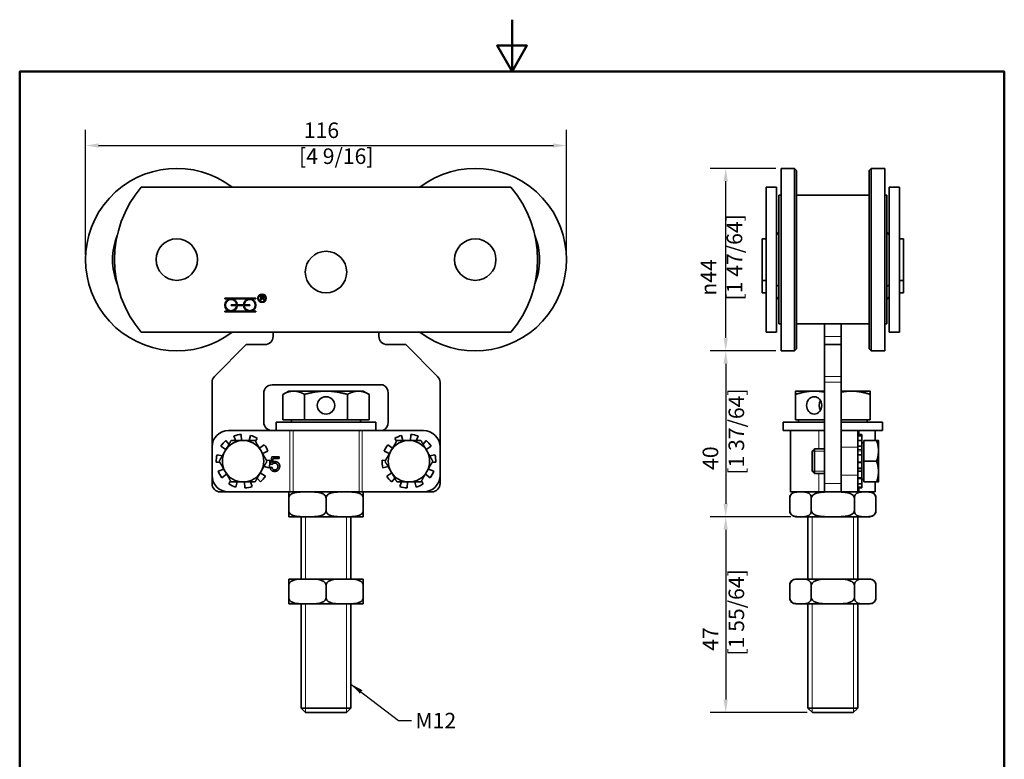
# Model space of a CAD drawing. Units: millimetres. Extents: x 0 to 262, y 0 to 371.
# Drawn here: x 12 to 250, y 193 to 371 of the extents above; entities that cross this region are included whole.
import ezdxf

# ---------------------------------------------------------------- set-up
doc = ezdxf.new("R2010")
doc.units = ezdxf.units.MM
doc.header["$LTSCALE"] = 1.25
for name, color, linetype, lineweight in [('Arêtes tangentes visibles(ISO)', 7, 'Continuous', 18), ('Arêtes visibles(ISO)', 7, 'Continuous', 35), ('Cadre_0', 7, 'Continuous', 50), ('Cotes(ISO)', 7, 'Continuous', 18), ('Filetages(ISO)', 7, 'Continuous', 18), ('Symboles(ISO)', 7, 'Continuous', 18)]:
    doc.layers.add(name, color=color, linetype=linetype, lineweight=lineweight)
doc.styles.add('MANTION', font='arial.ttf')
doc.dimstyles.new('Plan commercial', dxfattribs={"dimscale": 1.25, "dimtxt": 3, "dimasz": 2.5, "dimexe": 3, "dimexo": 1, "dimgap": 0.762, "dimtad": 1, "dimrnd": 1e-08, "dimtxsty": 'MANTION', "dimcen": 0.09, "dimdle": 10, "dimclrd": 7, "dimclre": 7, "dimclrt": 256, "dimazin": 2, "dimtfac": 0.5, "dimtmove": 0, "dimatfit": 3, "dimfxl": 1, "dimtolj": 1, "dimlwd": 25, "dimlwe": 25, "dimarcsym": 0})
doc.dimstyles.new('Plan commercial$7', dxfattribs={"dimscale": 1.25, "dimtxt": 3, "dimasz": 2.5, "dimexe": 3, "dimexo": 1, "dimgap": 0.762, "dimtad": 1, "dimrnd": 1e-08, "dimtxsty": 'MANTION', "dimcen": 0.09, "dimdle": 10, "dimclrd": 7, "dimclre": 7, "dimclrt": 256, "dimazin": 2, "dimtfac": 0.5, "dimtmove": 0, "dimatfit": 3, "dimfxl": 1, "dimtolj": 1, "dimlwd": 25, "dimlwe": 25, "dimarcsym": 0})

# ---------------------------------------------------------------- blocks, each defined once
blk = doc.blocks.new('Cadres Cadre par défaut')
at = {"layer": 'Cadre_0', "flags": 128}
for points in [[(105, 297), (105, 287), (102.11, 292), (107.89, 292), (105, 287)], [(10, 10), (10, 287), (200, 287), (200, 10), (10, 10)]]:
    blk.add_lwpolyline(points, dxfattribs=at)
blk = doc.blocks.new('*D4')
at = {"layer": 'Cotes(ISO)', "color": 7, "linetype": 'Continuous', "lineweight": 25, "transparency": 16777216}
for p, q in [((28.39, 314.66), (28.39, 344.66)), ((144.39, 314.66), (144.39, 344.66)), ((31.51, 340.91), (141.26, 340.91))]:
    blk.add_line(p, q, dxfattribs=at)
at = {"layer": 'Cotes(ISO)', "color": 7, "linetype": 'Continuous', "transparency": 16777216}
for points in [[(31.51, 341.43), (31.51, 340.39), (28.39, 340.91)], [(141.26, 341.43), (141.26, 340.39), (144.39, 340.91)]]:
    blk.add_solid(points, dxfattribs=at)
at = {"layer": 'Defpoints', "color": 0, "linetype": 'Continuous', "transparency": 16777216}
for p in [(144.39, 340.91), (28.39, 313.41), (144.39, 313.41)]:
    blk.add_point(p, dxfattribs=at)
at = {"layer": 'Cotes(ISO)', "color": 154, "linetype": 'Continuous', "lineweight": 25, "true_color": 0x004691, "transparency": 16777216, "insert": (79.88, 346.47), "char_height": 3.75, "attachment_point": 1, "style": 'MANTION'}
blk.add_mtext('\\A1; 116\\P[4 9/16]', dxfattribs=at)
blk = doc.blocks.new('*D5')
at = {"layer": 'Cotes(ISO)', "color": 7, "linetype": 'Continuous', "lineweight": 25, "transparency": 16777216}
for p, q in [((198.5, 251.41), (179.05, 251.41)), ((182.8, 248.29), (182.8, 207.34)), ((202.47, 204.21), (179.05, 204.21))]:
    blk.add_line(p, q, dxfattribs=at)
at = {"layer": 'Cotes(ISO)', "color": 7, "linetype": 'Continuous', "transparency": 16777216}
for points in [[(182.27, 248.29), (183.32, 248.29), (182.8, 251.41)], [(182.27, 207.34), (183.32, 207.34), (182.8, 204.21)]]:
    blk.add_solid(points, dxfattribs=at)
at = {"layer": 'Defpoints', "color": 0, "linetype": 'Continuous', "transparency": 16777216}
for p in [(199.75, 251.41), (182.8, 204.21), (203.72, 204.21)]:
    blk.add_point(p, dxfattribs=at)
at = {"layer": 'Cotes(ISO)', "color": 154, "linetype": 'Continuous', "lineweight": 25, "true_color": 0x004691, "transparency": 16777216, "insert": (177.24, 217.96), "char_height": 3.75, "attachment_point": 1, "rotation": 90, "style": 'MANTION'}
blk.add_mtext('\\A1; 47\\P[1 55/64]', dxfattribs=at)
blk = doc.blocks.new('*D6')
at = {"layer": 'Cotes(ISO)', "color": 7, "linetype": 'Continuous', "lineweight": 25, "transparency": 16777216}
for p, q in [((194.89, 335.41), (179.05, 335.41)), ((182.8, 294.54), (182.8, 332.29)), ((194.89, 291.41), (179.05, 291.41))]:
    blk.add_line(p, q, dxfattribs=at)
at = {"layer": 'Cotes(ISO)', "color": 7, "linetype": 'Continuous', "transparency": 16777216}
for points in [[(182.27, 332.29), (183.32, 332.29), (182.8, 335.41)], [(182.27, 294.54), (183.32, 294.54), (182.8, 291.41)]]:
    blk.add_solid(points, dxfattribs=at)
at = {"layer": 'Defpoints', "color": 0, "linetype": 'Continuous', "transparency": 16777216}
for p in [(182.8, 335.41), (196.14, 335.41), (196.14, 291.41)]:
    blk.add_point(p, dxfattribs=at)
at = {"layer": 'Cotes(ISO)', "color": 154, "linetype": 'Continuous', "lineweight": 25, "true_color": 0x004691, "transparency": 16777216, "insert": (176.78, 303.56), "char_height": 3.75, "attachment_point": 1, "rotation": 90, "style": 'MANTION'}
blk.add_mtext('\\A1; \\fAIGDT|b0|i0;\\H3.7500;\\ln\\fArial|b0|i0;\\H3.7500;44\\P[1 47/64]', dxfattribs=at)
blk = doc.blocks.new('*D7')
at = {"layer": 'Cotes(ISO)', "color": 7, "linetype": 'Continuous', "lineweight": 25, "transparency": 16777216}
for p, q in [((194.89, 291.41), (179.05, 291.41)), ((182.8, 288.29), (182.8, 254.54)), ((198.5, 251.41), (179.05, 251.41))]:
    blk.add_line(p, q, dxfattribs=at)
at = {"layer": 'Cotes(ISO)', "color": 7, "linetype": 'Continuous', "transparency": 16777216}
for points in [[(182.27, 288.29), (183.32, 288.29), (182.8, 291.41)], [(182.27, 254.54), (183.32, 254.54), (182.8, 251.41)]]:
    blk.add_solid(points, dxfattribs=at)
at = {"layer": 'Defpoints', "color": 0, "linetype": 'Continuous', "transparency": 16777216}
for p in [(196.14, 291.41), (182.8, 251.41), (199.75, 251.41)]:
    blk.add_point(p, dxfattribs=at)
at = {"layer": 'Cotes(ISO)', "color": 154, "linetype": 'Continuous', "lineweight": 25, "true_color": 0x004691, "transparency": 16777216, "insert": (177.24, 261.56), "char_height": 3.75, "attachment_point": 1, "rotation": 90, "style": 'MANTION'}
blk.add_mtext('\\A1; 40\\P[1 37/64]', dxfattribs=at)

msp = doc.modelspace()

# ---------------------------------------------------------------- linework, layer by layer
at = {"layer": 'Arêtes tangentes visibles(ISO)'}
for p, q in [((210.643, 294.911), (206.643, 294.911)), ((210.643, 285.247), (206.643, 285.247)), ((206.643, 283.833), (210.643, 283.833)), ((77.645, 257.411), (77.645, 272.211)), ((78.425, 257.411), (78.425, 272.211)), ((94.35, 257.411), (94.35, 272.211)), ((95.131, 257.411), (95.131, 272.211)), ((205.299, 272.211), (205.299, 267.811)), ((215.018, 271.271), (215.018, 272.211)), ((210.643, 268.211), (214.643, 268.211)), ((215.643, 267.595), (214.643, 267.595)), ((214.643, 267.332), (215.643, 267.332)), ((214.643, 264.458), (215.643, 264.458)), ((205.299, 261.811), (205.299, 257.411)), ((214.643, 261.411), (210.643, 261.411)), ((215.643, 263.192), (214.643, 263.192)), ((214.643, 262.947), (215.643, 262.947)), ((206.643, 259.411), (210.643, 259.411)), ((214.643, 260.59), (215.643, 260.59)), ((215.018, 257.411), (215.018, 258.352))]:
    msp.add_line(p, q, dxfattribs=at)
at = {"layer": 'Arêtes visibles(ISO)'}
for p, q in [((196.143, 335.411), (196.143, 291.411)), ((199.393, 335.411), (196.143, 335.411)), ((199.393, 335.411), (199.393, 291.411)), ((199.893, 334.911), (199.393, 335.411)), ((199.893, 334.911), (199.893, 291.911)), ((217.393, 334.911), (217.893, 335.411)), ((217.393, 334.911), (217.393, 291.911)), ((217.893, 335.411), (217.893, 291.411)), ((221.143, 335.411), (217.893, 335.411)), ((221.143, 335.411), (221.143, 291.411)), ((41.827, 330.911), (130.949, 330.911)), ((192.543, 295.911), (192.543, 330.911)), ((192.543, 330.911), (195.043, 330.911)), ((195.043, 330.911), (195.043, 295.911)), ((222.243, 295.911), (222.243, 330.911)), ((224.743, 330.911), (222.243, 330.911)), ((224.743, 330.911), (224.743, 295.911)), ((195.643, 328.911), (195.643, 297.911)), ((196.143, 328.911), (195.643, 328.911)), ((217.393, 328.911), (199.893, 328.911)), ((221.643, 328.911), (221.143, 328.911)), ((221.643, 328.911), (221.643, 297.911)), ((191.593, 318.411), (191.593, 308.411)), ((192.543, 318.411), (191.593, 318.411)), ((195.043, 319.411), (195.643, 320.011)), ((222.243, 319.411), (221.643, 320.011)), ((225.693, 318.411), (224.743, 318.411)), ((225.693, 318.411), (225.693, 308.411)), ((191.593, 308.411), (191.593, 305.411)), ((192.543, 308.411), (191.593, 308.411)), ((195.043, 307.411), (195.643, 306.811)), ((222.243, 307.411), (221.643, 306.811)), ((225.693, 308.411), (224.743, 308.411)), ((225.693, 308.411), (225.693, 305.411)), ((61.981, 304.098), (69.481, 304.098)), ((61.981, 303.948), (61.981, 304.098)), ((69.481, 304.098), (69.481, 303.948)), ((70.647, 304.604), (71.09, 304.604)), ((70.647, 303.604), (70.647, 304.604)), ((71.095, 304.494), (70.779, 304.494)), ((70.779, 304.494), (70.779, 304.163)), ((70.779, 304.163), (71.063, 304.163)), ((70.779, 304.049), (70.779, 303.604)), ((70.932, 304.049), (70.779, 304.049)), ((192.543, 305.411), (191.593, 305.411)), ((195.043, 304.411), (195.643, 303.811)), ((222.243, 304.411), (221.643, 303.811)), ((225.693, 305.411), (224.743, 305.411)), ((63.481, 303.948), (61.981, 303.948)), ((67.981, 303.948), (63.481, 303.948)), ((63.481, 302.53), (64.829, 302.53)), ((63.481, 302.38), (63.481, 302.53)), ((64.829, 302.38), (63.481, 302.38)), ((64.979, 302.53), (66.483, 302.53)), ((66.483, 302.38), (64.98, 302.38)), ((67.981, 302.38), (66.633, 302.38)), ((66.634, 302.53), (67.981, 302.53)), ((69.481, 303.948), (67.981, 303.948)), ((67.981, 302.53), (67.981, 302.38)), ((70.779, 303.604), (70.647, 303.604)), ((71.361, 303.604), (71.229, 303.813)), ((71.354, 303.877), (71.527, 303.604)), ((71.527, 303.604), (71.361, 303.604)), ((61.981, 300.798), (61.981, 300.948)), ((61.981, 300.948), (63.481, 300.948)), ((69.481, 300.798), (61.981, 300.798)), ((63.481, 300.948), (67.981, 300.948)), ((67.981, 300.948), (69.481, 300.948)), ((69.481, 300.948), (69.481, 300.798)), ((196.143, 297.911), (195.643, 297.911)), ((217.393, 297.911), (199.893, 297.911)), ((206.643, 297.911), (206.643, 294.911)), ((210.643, 294.911), (210.643, 297.911)), ((221.643, 297.911), (221.143, 297.911)), ((130.949, 295.911), (41.827, 295.911)), ((73.638, 294.911), (73.638, 295.911)), ((99.138, 295.911), (99.138, 294.911)), ((192.543, 295.911), (195.043, 295.911)), ((206.643, 294.911), (206.643, 292.911)), ((210.643, 292.911), (210.643, 294.911)), ((224.743, 295.911), (222.243, 295.911)), ((59.474, 285.247), (67.138, 292.911)), ((67.138, 292.911), (71.638, 292.911)), ((101.138, 292.911), (105.638, 292.911)), ((105.638, 292.911), (113.302, 285.247)), ((206.643, 292.911), (206.643, 285.247)), ((206.643, 292.911), (210.643, 292.911)), ((210.643, 285.247), (210.643, 292.911)), ((199.393, 291.411), (196.143, 291.411)), ((199.893, 291.911), (199.393, 291.411)), ((217.393, 291.911), (217.893, 291.411)), ((221.143, 291.411), (217.893, 291.411)), ((206.643, 283.833), (206.643, 285.247)), ((210.643, 285.247), (210.643, 283.833)), ((58.888, 268.211), (58.888, 283.833)), ((73.388, 283.211), (100.129, 283.211)), ((113.888, 283.833), (113.888, 268.211)), ((206.643, 283.833), (206.643, 259.411)), ((210.643, 259.411), (210.643, 283.833)), ((71.388, 274.211), (71.388, 281.211)), ((77.388, 281.712), (75.996, 280.908)), ((75.996, 274.812), (75.996, 280.908)), ((78.594, 281.712), (77.388, 281.712)), ((86.388, 281.712), (78.594, 281.712)), ((81.192, 274.812), (81.192, 280.908)), ((94.182, 281.712), (86.388, 281.712)), ((91.584, 274.812), (91.584, 280.908)), ((95.388, 281.712), (94.182, 281.712)), ((95.388, 281.712), (96.78, 280.908)), ((96.78, 274.812), (96.78, 280.908)), ((101.388, 281.211), (101.388, 274.211)), ((204.143, 281.712), (199.643, 281.712)), ((199.643, 274.812), (199.643, 280.908)), ((206.643, 281.712), (204.143, 281.712)), ((213.143, 281.712), (210.643, 281.712)), ((217.643, 281.712), (213.143, 281.712)), ((217.643, 274.812), (217.643, 280.908)), ((74.388, 274.211), (98.388, 274.211)), ((74.388, 274.211), (74.388, 272.211)), ((81.192, 274.812), (75.996, 274.812)), ((78.073, 274.812), (78.073, 274.211)), ((91.584, 274.812), (81.192, 274.812)), ((96.78, 274.812), (91.584, 274.812)), ((94.703, 274.812), (94.703, 274.211)), ((98.388, 274.211), (98.388, 272.211)), ((196.643, 274.211), (206.643, 274.211)), ((196.643, 274.211), (196.643, 272.211)), ((206.643, 274.812), (199.643, 274.812)), ((200.328, 274.812), (200.328, 274.211)), ((217.643, 274.812), (210.643, 274.812)), ((210.643, 274.211), (220.643, 274.211)), ((216.958, 274.812), (216.958, 274.211)), ((220.643, 274.211), (220.643, 272.211)), ((75.996, 272.211), (62.888, 272.211)), ((64.173, 270.896), (64.568, 269.811)), ((66.038, 269.811), (65.936, 271.271)), ((68.173, 271.036), (67.822, 269.811)), ((75.996, 272.211), (96.78, 272.211)), ((109.888, 272.211), (96.78, 272.211)), ((104.954, 269.811), (104.603, 271.036)), ((106.84, 271.271), (106.737, 269.811)), ((108.208, 269.811), (108.602, 270.896)), ((196.643, 272.211), (206.643, 272.211)), ((198.443, 257.411), (198.443, 272.211)), ((214.643, 272.211), (210.643, 272.211)), ((214.643, 272.211), (214.643, 268.211)), ((214.643, 272.211), (220.643, 272.211)), ((215.643, 271.271), (214.643, 271.271)), ((214.643, 270.896), (215.643, 270.896)), ((215.643, 271.271), (215.643, 270.896)), ((215.643, 270.896), (215.643, 269.772)), ((218.843, 269.811), (218.843, 272.211)), ((61.02, 268.432), (62.233, 267.614)), ((62.968, 268.887), (62.226, 269.772)), ((69.389, 269.614), (69.819, 270.303)), ((71.49, 268.798), (70.367, 267.92)), ((102.409, 267.92), (101.285, 268.798)), ((102.957, 270.303), (103.387, 269.614)), ((110.55, 269.772), (109.808, 268.887)), ((110.543, 267.614), (111.756, 268.432)), ((215.643, 269.772), (214.643, 269.772)), ((214.643, 268.432), (215.643, 268.432)), ((215.643, 269.772), (215.643, 268.432)), ((216.143, 269.251), (215.643, 269.251)), ((215.643, 268.432), (215.643, 267.595)), ((216.143, 269.811), (219.196, 269.811)), ((216.143, 264.811), (216.143, 269.811)), ((219.643, 267.311), (219.643, 269.811)), ((58.888, 261.411), (58.888, 268.211)), ((61.341, 266.07), (60.105, 266.378)), ((71.069, 266.703), (72.391, 267.237)), ((100.384, 267.237), (101.706, 266.703)), ((112.671, 266.378), (111.435, 266.07)), ((113.888, 261.411), (113.888, 268.211)), ((203.643, 267.198), (204.256, 267.811)), ((203.643, 262.425), (203.643, 267.198)), ((204.256, 267.811), (204.256, 261.811)), ((206.643, 267.811), (204.256, 267.811)), ((210.643, 261.411), (210.643, 268.211)), ((214.643, 261.411), (214.643, 268.211)), ((215.643, 266.378), (214.643, 266.378)), ((215.643, 267.332), (215.643, 267.595)), ((215.643, 266.378), (215.643, 267.332)), ((215.643, 266.378), (215.643, 264.585)), ((219.643, 262.311), (219.643, 267.311)), ((59.917, 264.585), (60.728, 264.614)), ((72.859, 265.037), (72.047, 265.009)), ((72.976, 264.064), (73.315, 265.862)), ((73.379, 264.011), (72.976, 264.064)), ((73.315, 265.862), (75.054, 265.862)), ((73.659, 265.452), (73.47, 264.513)), ((75.054, 265.452), (73.659, 265.452)), ((75.054, 265.862), (75.054, 265.452)), ((100.728, 265.009), (99.917, 265.037)), ((112.047, 264.614), (112.859, 264.585)), ((214.643, 264.585), (215.643, 264.585)), ((215.643, 264.458), (215.643, 264.585)), ((215.643, 263.192), (215.643, 264.458)), ((216.143, 264.811), (219.196, 264.811)), ((216.143, 259.811), (216.143, 264.811)), ((58.888, 259.411), (58.888, 261.411)), ((61.706, 262.92), (60.384, 262.386)), ((61.285, 260.825), (62.409, 261.703)), ((71.756, 261.191), (70.543, 262.009)), ((71.435, 263.553), (72.671, 263.245)), ((72.899, 263.325), (73.35, 263.363)), ((100.105, 263.245), (101.341, 263.553)), ((102.233, 262.009), (101.02, 261.191)), ((110.367, 261.703), (111.49, 260.825)), ((112.391, 262.386), (111.069, 262.92)), ((113.888, 261.411), (113.888, 259.411)), ((203.643, 262.425), (204.256, 261.811)), ((206.643, 261.811), (204.256, 261.811)), ((215.643, 262.386), (214.643, 262.386)), ((214.643, 261.411), (214.643, 257.411)), ((215.643, 262.947), (215.643, 263.192)), ((215.643, 262.947), (215.643, 262.386)), ((215.643, 262.386), (215.643, 260.825)), ((219.643, 259.811), (219.643, 262.311)), ((63.387, 260.009), (62.957, 259.32)), ((64.603, 258.587), (64.954, 259.811)), ((66.737, 259.811), (66.84, 258.352)), ((68.602, 258.727), (68.208, 259.811)), ((69.808, 260.735), (70.55, 259.851)), ((102.226, 259.851), (102.968, 260.735)), ((104.568, 259.811), (104.173, 258.727)), ((105.936, 258.352), (106.038, 259.811)), ((107.822, 259.811), (108.173, 258.587)), ((109.819, 259.32), (109.389, 260.009)), ((206.643, 257.411), (206.643, 259.411)), ((210.643, 259.411), (210.643, 257.411)), ((214.643, 260.825), (215.643, 260.825)), ((215.643, 259.32), (214.643, 259.32)), ((215.643, 260.59), (215.643, 260.825)), ((215.643, 260.59), (215.643, 259.32)), ((216.143, 260.371), (215.643, 260.371)), ((215.643, 259.32), (215.643, 258.587)), ((216.143, 259.811), (219.196, 259.811)), ((218.843, 257.411), (218.843, 259.811)), ((62.888, 257.411), (60.888, 257.411)), ((77.645, 257.411), (62.888, 257.411)), ((77.388, 255.911), (77.388, 257.408)), ((78.425, 257.411), (77.645, 257.411)), ((78.425, 257.411), (94.35, 257.411)), ((95.131, 257.411), (94.35, 257.411)), ((109.888, 257.411), (95.131, 257.411)), ((95.388, 257.408), (95.388, 255.911)), ((111.888, 257.411), (109.888, 257.411)), ((198.443, 257.411), (205.299, 257.411)), ((205.299, 257.411), (206.643, 257.411)), ((206.643, 257.411), (210.643, 257.411)), ((210.643, 257.411), (214.643, 257.411)), ((214.643, 258.587), (215.643, 258.587)), ((215.643, 258.352), (214.643, 258.352)), ((215.018, 257.411), (214.643, 257.411)), ((215.018, 257.411), (218.843, 257.411)), ((215.643, 258.587), (215.643, 258.352)), ((77.388, 255.911), (77.388, 252.911)), ((86.388, 255.911), (86.388, 252.911)), ((95.388, 255.911), (95.388, 252.911)), ((198.25, 255.911), (198.25, 252.911)), ((203.447, 255.911), (203.447, 252.911)), ((213.839, 255.911), (213.839, 252.911)), ((219.035, 255.911), (219.035, 252.911)), ((77.388, 251.415), (77.388, 252.911)), ((95.388, 252.911), (95.388, 251.415)), ((77.496, 251.411), (95.28, 251.411)), ((80.388, 251.411), (80.388, 236.411)), ((92.388, 251.411), (92.388, 236.411)), ((199.75, 251.411), (217.535, 251.411)), ((202.643, 251.411), (202.643, 236.411)), ((214.643, 251.411), (214.643, 236.411)), ((77.388, 234.911), (77.388, 236.408)), ((95.28, 236.411), (77.496, 236.411)), ((95.388, 236.408), (95.388, 234.911)), ((217.535, 236.411), (199.75, 236.411)), ((77.388, 231.911), (77.388, 234.911)), ((86.388, 231.911), (86.388, 234.911)), ((95.388, 231.911), (95.388, 234.911)), ((198.25, 231.911), (198.25, 234.911)), ((203.447, 231.911), (203.447, 234.911)), ((213.839, 231.911), (213.839, 234.911)), ((219.035, 231.911), (219.035, 234.911)), ((77.388, 230.415), (77.388, 231.911)), ((77.496, 230.411), (95.28, 230.411)), ((80.388, 230.411), (80.388, 205.285)), ((92.388, 230.411), (92.388, 205.285)), ((95.388, 231.911), (95.388, 230.415)), ((199.75, 230.411), (217.535, 230.411)), ((202.643, 230.411), (202.643, 205.285)), ((214.643, 230.411), (214.643, 205.285)), ((80.388, 205.285), (92.388, 205.285)), ((81.461, 204.211), (80.388, 205.285)), ((91.314, 204.211), (92.388, 205.285)), ((202.643, 205.285), (214.643, 205.285)), ((203.716, 204.211), (202.643, 205.285)), ((213.569, 204.211), (214.643, 205.285)), ((91.314, 204.211), (81.461, 204.211)), ((213.569, 204.211), (203.716, 204.211))]:
    msp.add_line(p, q, dxfattribs=at)
for centre, radius in [((50.388, 313.411), 5), ((122.388, 313.411), 5), ((86.388, 310.411), 5), ((70.981, 304.098), 1), ((70.981, 304.098), 0.85), ((86.388, 278.262), 2.1)]:
    msp.add_circle(centre, radius, dxfattribs=at)
for centre, radius, start, end in [((50.388, 313.411), 22, 52.69821, 307.30179), ((122.388, 313.411), 22, 232.69821, 127.30179), ((62.388, 313.411), 27, 139.59787, 220.40213), ((110.388, 313.411), 27, 319.59787, 40.40213), ((50.388, 313.411), 15.5, 157.93333, 202.06667), ((122.388, 313.411), 15.5, 337.93333, 22.06667), ((63.481, 302.448), 1.5, 90, 270), ((63.481, 302.448), 1.35, 3.46708, 357.09753), ((63.481, 302.448), 1.5, 3.12001, 90), ((63.481, 302.448), 1.5, 270, 357.38799), ((67.981, 302.448), 1.5, 90, 176.87999), ((67.981, 302.448), 1.5, 182.61201, 270), ((67.981, 302.448), 1.35, 182.90247, 176.53292), ((67.981, 302.448), 1.5, 270, 90), ((71.638, 294.911), 2, 270, 0), ((101.138, 294.911), 2, 180, 270), ((60.888, 283.833), 2, 135, 180), ((111.888, 283.833), 2, 0, 45), ((73.388, 281.211), 2, 90, 180), ((99.393, 281.352), 2, 355.96889, 68.38839), ((73.388, 274.211), 2, 180, 270), ((99.393, 274.07), 2, 291.68527, 4.05835), ((62.888, 268.211), 4, 90, 180), ((66.388, 264.811), 6.475, 94, 110), ((66.388, 264.811), 6.475, 58, 74), ((106.388, 264.811), 6.475, 106, 122), ((106.388, 264.811), 6.475, 70, 86), ((109.888, 268.211), 4, 0, 90), ((66.388, 264.811), 6.475, 130, 146), ((66.388, 264.811), 5, 90, 150), ((66.388, 264.811), 5, 30, 90), ((66.388, 264.811), 6.475, 22, 38), ((106.388, 264.811), 6.475, 142, 158), ((106.388, 264.811), 5, 90, 150), ((106.388, 264.811), 5, 30, 90), ((106.388, 264.811), 6.475, 34, 50), ((66.388, 264.811), 6.475, 166, 182), ((66.388, 264.811), 5, 150, 210), ((66.388, 264.811), 5, 330, 30), ((106.388, 264.811), 5, 150, 210), ((106.388, 264.811), 5, 330, 30), ((106.388, 264.811), 6.475, 358, 14), ((66.388, 264.811), 6.475, 346, 2), ((106.388, 264.811), 6.475, 178, 194), ((62.888, 261.411), 4, 180, 270), ((66.388, 264.811), 6.475, 202, 218), ((66.388, 264.811), 5, 210, 270), ((66.388, 264.811), 5, 270, 330), ((106.388, 264.811), 5, 210, 270), ((106.388, 264.811), 5, 270, 330), ((109.888, 261.411), 4, 270, 0), ((106.388, 264.811), 6.475, 322, 338), ((60.888, 259.411), 2, 180, 270), ((66.388, 264.811), 6.475, 238, 254), ((66.388, 264.811), 6.475, 310, 326), ((106.388, 264.811), 6.475, 214, 230), ((106.388, 264.811), 6.475, 286, 302), ((111.888, 259.411), 2, 270, 0), ((66.388, 264.811), 6.475, 274, 290), ((77.496, 255.911), 1.5, 90, 94.11719), ((95.28, 255.911), 1.5, 85.88281, 90), ((106.388, 264.811), 6.475, 250, 266), ((199.75, 255.911), 1.5, 90, 180), ((217.535, 255.911), 1.5, 0, 90), ((199.75, 252.911), 1.5, 180, 270), ((217.535, 252.911), 1.5, 270, 0), ((77.496, 252.911), 1.5, 265.88281, 270), ((95.28, 252.911), 1.5, 270, 274.11719), ((77.496, 234.911), 1.5, 90, 94.11719), ((95.28, 234.911), 1.5, 85.88281, 90), ((199.75, 234.911), 1.5, 90, 180), ((217.535, 234.911), 1.5, 0, 90), ((77.496, 231.911), 1.5, 265.88281, 270), ((95.28, 231.911), 1.5, 270, 274.11719), ((199.75, 231.911), 1.5, 180, 270), ((217.535, 231.911), 1.5, 270, 0)]:
    msp.add_arc(centre, radius, start, end, dxfattribs=at)
msp.add_ellipse((204.143, 278.262), major_axis=(0, 2.1), ratio=0.8660254, dxfattribs=at)
msp.add_ellipse((207.143, 278.262), major_axis=(0, -2.1), ratio=0.8660254, start_param=4.1114165, end_param=5.3133615, dxfattribs=at)
for points in [[(71.006, 304.044), (70.983, 304.049), (70.932, 304.049)], [(71.229, 303.813), (71.171, 303.902), (71.096, 303.998), (71.037, 304.037), (71.006, 304.044)], [(71.063, 304.163), (71.154, 304.163), (71.256, 304.2), (71.31, 304.284), (71.31, 304.332)], [(71.09, 304.604), (71.224, 304.604), (71.363, 304.55), (71.446, 304.414), (71.446, 304.332)], [(71.31, 304.332), (71.31, 304.402), (71.207, 304.494), (71.095, 304.494)], [(71.446, 304.332), (71.446, 304.225), (71.308, 304.079), (71.165, 304.059)], [(71.165, 304.059), (71.217, 304.034), (71.244, 304.01)], [(71.244, 304.01), (71.302, 303.957), (71.354, 303.877)], [(74.016, 264.352), (73.808, 264.352), (73.475, 264.163), (73.379, 264.011)], [(73.47, 264.513), (73.784, 264.731), (74.131, 264.731)], [(74.763, 263.557), (74.763, 263.926), (74.353, 264.352), (74.016, 264.352)], [(74.131, 264.731), (74.59, 264.731), (75.22, 264.096), (75.22, 263.598)], [(74.024, 262.349), (73.547, 262.349), (72.941, 262.883), (72.899, 263.325)], [(73.35, 263.363), (73.4, 263.032), (73.763, 262.701), (74.022, 262.701)], [(74.022, 262.701), (74.337, 262.701), (74.763, 263.171), (74.763, 263.557)], [(74.942, 262.773), (74.606, 262.349), (74.024, 262.349)], [(75.22, 263.598), (75.22, 263.12), (74.942, 262.773)]]:
    msp.add_open_spline(points, degree=2, dxfattribs=at)
for points, weights in [([(78.594, 281.712), (77.388, 281.712), (75.996, 280.908)], [1, 1.0379548493, 1]), ([(81.192, 280.908), (79.799, 281.712), (78.594, 281.712)], [1, 1.0379548493, 1]), ([(86.388, 281.712), (83.976, 281.712), (81.192, 280.908)], [1, 1.0379548493, 1]), ([(91.584, 280.908), (88.799, 281.712), (86.388, 281.712)], [1, 1.0379548493, 1]), ([(94.182, 281.712), (92.976, 281.712), (91.584, 280.908)], [1, 1.0379548493, 1]), ([(96.78, 280.908), (95.388, 281.712), (94.182, 281.712)], [1, 1.0379548493, 1]), ([(199.643, 280.908), (199.643, 281.712), (199.643, 281.712)], [1, 1.0379548493, 1]), ([(204.143, 281.712), (202.054, 281.712), (199.643, 280.908)], [1, 1.0379548493, 1]), ([(206.643, 281.451), (205.362, 281.712), (204.143, 281.712)], [1.01855270954, 1.02181643839, 1]), ([(213.143, 281.712), (211.923, 281.712), (210.643, 281.451)], [1, 1.02181643839, 1.01855270954]), ([(217.643, 280.908), (215.231, 281.712), (213.143, 281.712)], [1, 1.0379548493, 1]), ([(217.643, 281.712), (217.643, 281.712), (217.643, 280.908)], [1, 1.0379548493, 1]), ([(62.058, 267.311), (62.728, 268.472), (63.501, 269.811)], [1, 1.0379548493, 1]), ([(63.501, 269.811), (65.048, 269.811), (66.388, 269.811)], [1, 1.0379548493, 1]), ([(66.388, 269.811), (67.728, 269.811), (69.275, 269.811)], [1, 1.0379548493, 1]), ([(69.275, 269.811), (70.048, 268.472), (70.718, 267.311)], [1, 1.0379548493, 1]), ([(102.058, 267.311), (102.728, 268.472), (103.501, 269.811)], [1, 1.0379548493, 1]), ([(103.501, 269.811), (105.048, 269.811), (106.388, 269.811)], [1, 1.0379548493, 1]), ([(106.388, 269.811), (107.728, 269.811), (109.275, 269.811)], [1, 1.0379548493, 1]), ([(109.275, 269.811), (110.048, 268.472), (110.718, 267.311)], [1, 1.0379548493, 1]), ([(219.643, 267.311), (219.643, 268.472), (219.196, 269.811)], [1, 1.0379548493, 1]), ([(219.196, 269.811), (219.643, 269.811), (219.643, 269.811)], [1, 1.0379548493, 1]), ([(60.614, 264.811), (61.388, 266.151), (62.058, 267.311)], [1, 1.0379548493, 1]), ([(70.718, 267.311), (71.388, 266.151), (72.161, 264.811)], [1, 1.0379548493, 1]), ([(100.614, 264.811), (101.388, 266.151), (102.058, 267.311)], [1, 1.0379548493, 1]), ([(110.718, 267.311), (111.388, 266.151), (112.161, 264.811)], [1, 1.0379548493, 1]), ([(219.196, 264.811), (219.643, 266.151), (219.643, 267.311)], [1, 1.0379548493, 1]), ([(62.058, 262.311), (61.388, 263.472), (60.614, 264.811)], [1, 1.0379548493, 1]), ([(72.161, 264.811), (71.388, 263.472), (70.718, 262.311)], [1, 1.0379548493, 1]), ([(102.058, 262.311), (101.388, 263.472), (100.614, 264.811)], [1, 1.0379548493, 1]), ([(112.161, 264.811), (111.388, 263.472), (110.718, 262.311)], [1, 1.0379548493, 1]), ([(219.643, 262.311), (219.643, 263.472), (219.196, 264.811)], [1, 1.0379548493, 1]), ([(63.501, 259.811), (62.728, 261.151), (62.058, 262.311)], [1, 1.0379548493, 1]), ([(70.718, 262.311), (70.048, 261.151), (69.275, 259.811)], [1, 1.0379548493, 1]), ([(103.501, 259.811), (102.728, 261.151), (102.058, 262.311)], [1, 1.0379548493, 1]), ([(110.718, 262.311), (110.048, 261.151), (109.275, 259.811)], [1, 1.0379548493, 1]), ([(219.196, 259.811), (219.643, 261.151), (219.643, 262.311)], [1, 1.0379548493, 1]), ([(66.388, 259.811), (65.048, 259.811), (63.501, 259.811)], [1, 1.0379548493, 1]), ([(69.275, 259.811), (67.728, 259.811), (66.388, 259.811)], [1, 1.0379548493, 1]), ([(106.388, 259.811), (105.048, 259.811), (103.501, 259.811)], [1, 1.0379548493, 1]), ([(109.275, 259.811), (107.728, 259.811), (106.388, 259.811)], [1, 1.0379548493, 1]), ([(219.643, 259.811), (219.643, 259.811), (219.196, 259.811)], [1, 1.0379548493, 1])]:
    msp.add_rational_spline(points, weights, degree=2, dxfattribs=at)
for points, knots in [([(86.388, 255.911), (86.388, 256.035), (86.354, 256.177), (86.237, 256.436), (86.118, 256.583), (85.811, 256.857), (85.545, 256.995), (84.797, 257.274), (84.212, 257.342), (83.029, 257.408), (82.432, 257.408), (81.888, 257.408), (81.344, 257.408), (80.747, 257.408), (79.564, 257.342), (78.979, 257.274), (78.23, 256.995), (77.965, 256.857), (77.658, 256.583), (77.539, 256.436), (77.421, 256.177), (77.388, 256.035), (77.388, 255.911)], [-0.5481948, -0.5481948, -0.5481948, -0.5481948, -0.511202, -0.511202, -0.4607819, -0.4607819, -0.3767787, -0.3767787, -0.1883894, -0.1883894, 0, 0, 0, 0.1883894, 0.1883894, 0.3767787, 0.3767787, 0.4607819, 0.4607819, 0.511202, 0.511202, 0.5481948, 0.5481948, 0.5481948, 0.5481948]), ([(95.388, 255.911), (95.388, 256.035), (95.354, 256.177), (95.237, 256.436), (95.118, 256.583), (94.811, 256.857), (94.545, 256.995), (93.797, 257.274), (93.212, 257.342), (92.029, 257.408), (91.432, 257.408), (90.888, 257.408), (90.344, 257.408), (89.747, 257.408), (88.564, 257.342), (87.979, 257.274), (87.23, 256.995), (86.965, 256.857), (86.658, 256.583), (86.539, 256.436), (86.421, 256.177), (86.388, 256.035), (86.388, 255.911)], [-0.5481948, -0.5481948, -0.5481948, -0.5481948, -0.511202, -0.511202, -0.4607819, -0.4607819, -0.3767787, -0.3767787, -0.1883894, -0.1883894, 0, 0, 0, 0.1883894, 0.1883894, 0.3767787, 0.3767787, 0.4607819, 0.4607819, 0.511202, 0.511202, 0.5481948, 0.5481948, 0.5481948, 0.5481948]), ([(203.447, 255.911), (203.447, 256.035), (203.427, 256.177), (203.36, 256.436), (203.291, 256.583), (203.113, 256.857), (202.96, 256.995), (202.528, 257.274), (202.19, 257.342), (201.507, 257.408), (201.163, 257.408), (200.849, 257.408), (200.535, 257.408), (200.19, 257.408), (199.507, 257.342), (199.169, 257.274), (198.737, 256.995), (198.584, 256.857), (198.407, 256.583), (198.338, 256.436), (198.27, 256.177), (198.25, 256.035), (198.25, 255.911)], [-0.5481948, -0.5481948, -0.5481948, -0.5481948, -0.511202, -0.511202, -0.4607819, -0.4607819, -0.3767787, -0.3767787, -0.1883894, -0.1883894, 0, 0, 0, 0.1883894, 0.1883894, 0.3767787, 0.3767787, 0.4607819, 0.4607819, 0.511202, 0.511202, 0.5481948, 0.5481948, 0.5481948, 0.5481948]), ([(213.839, 255.911), (213.839, 256.035), (213.8, 256.177), (213.665, 256.436), (213.527, 256.583), (213.173, 256.857), (212.866, 256.995), (212.002, 257.274), (211.326, 257.342), (209.961, 257.408), (209.271, 257.408), (208.643, 257.408), (208.015, 257.408), (207.325, 257.408), (205.959, 257.342), (205.283, 257.274), (204.419, 256.995), (204.113, 256.857), (203.759, 256.583), (203.621, 256.436), (203.485, 256.177), (203.447, 256.035), (203.447, 255.911)], [-0.5481948, -0.5481948, -0.5481948, -0.5481948, -0.511202, -0.511202, -0.4607819, -0.4607819, -0.3767787, -0.3767787, -0.1883894, -0.1883894, 0, 0, 0, 0.1883894, 0.1883894, 0.3767787, 0.3767787, 0.4607819, 0.4607819, 0.511202, 0.511202, 0.5481948, 0.5481948, 0.5481948, 0.5481948]), ([(219.035, 255.911), (219.035, 256.035), (219.016, 256.177), (218.948, 256.436), (218.879, 256.583), (218.702, 256.857), (218.549, 256.995), (218.117, 257.274), (217.779, 257.342), (217.096, 257.408), (216.751, 257.408), (216.437, 257.408), (216.123, 257.408), (215.778, 257.408), (215.095, 257.342), (214.757, 257.274), (214.325, 256.995), (214.172, 256.857), (213.995, 256.583), (213.926, 256.436), (213.858, 256.177), (213.839, 256.035), (213.839, 255.911)], [-0.5481948, -0.5481948, -0.5481948, -0.5481948, -0.511202, -0.511202, -0.4607819, -0.4607819, -0.3767787, -0.3767787, -0.1883894, -0.1883894, 0, 0, 0, 0.1883894, 0.1883894, 0.3767787, 0.3767787, 0.4607819, 0.4607819, 0.511202, 0.511202, 0.5481948, 0.5481948, 0.5481948, 0.5481948]), ([(77.388, 252.911), (77.388, 252.788), (77.421, 252.645), (77.539, 252.387), (77.658, 252.24), (77.965, 251.966), (78.23, 251.828), (78.979, 251.549), (79.564, 251.481), (80.747, 251.414), (81.344, 251.415), (82.432, 251.415), (83.029, 251.414), (84.212, 251.481), (84.797, 251.549), (85.545, 251.828), (85.811, 251.966), (86.118, 252.24), (86.237, 252.387), (86.354, 252.645), (86.388, 252.788), (86.388, 252.911)], [0.5481948, 0.5481948, 0.5481948, 0.5481948, 0.5851875, 0.5851875, 0.6356077, 0.6356077, 0.7196108, 0.7196108, 0.9080002, 0.9080002, 1.0963895, 1.0963895, 1.2847789, 1.2847789, 1.4731683, 1.4731683, 1.5571714, 1.5571714, 1.6075915, 1.6075915, 1.6445843, 1.6445843, 1.6445843, 1.6445843]), ([(86.388, 252.911), (86.388, 252.788), (86.421, 252.645), (86.539, 252.387), (86.658, 252.24), (86.965, 251.966), (87.23, 251.828), (87.979, 251.549), (88.564, 251.481), (89.747, 251.414), (90.344, 251.415), (91.432, 251.415), (92.029, 251.414), (93.212, 251.481), (93.797, 251.549), (94.545, 251.828), (94.811, 251.966), (95.118, 252.24), (95.237, 252.387), (95.354, 252.645), (95.388, 252.788), (95.388, 252.911)], [0.5481948, 0.5481948, 0.5481948, 0.5481948, 0.5851875, 0.5851875, 0.6356077, 0.6356077, 0.7196108, 0.7196108, 0.9080002, 0.9080002, 1.0963895, 1.0963895, 1.2847789, 1.2847789, 1.4731683, 1.4731683, 1.5571714, 1.5571714, 1.6075915, 1.6075915, 1.6445843, 1.6445843, 1.6445843, 1.6445843]), ([(198.25, 252.911), (198.25, 252.788), (198.27, 252.645), (198.338, 252.387), (198.407, 252.24), (198.584, 251.966), (198.737, 251.828), (199.169, 251.549), (199.507, 251.481), (200.19, 251.414), (200.535, 251.415), (201.163, 251.415), (201.507, 251.414), (202.19, 251.481), (202.528, 251.549), (202.96, 251.828), (203.113, 251.966), (203.291, 252.24), (203.36, 252.387), (203.427, 252.645), (203.447, 252.788), (203.447, 252.911)], [0.5481948, 0.5481948, 0.5481948, 0.5481948, 0.5851875, 0.5851875, 0.6356077, 0.6356077, 0.7196108, 0.7196108, 0.9080002, 0.9080002, 1.0963895, 1.0963895, 1.2847789, 1.2847789, 1.4731683, 1.4731683, 1.5571714, 1.5571714, 1.6075915, 1.6075915, 1.6445843, 1.6445843, 1.6445843, 1.6445843]), ([(203.447, 252.911), (203.447, 252.788), (203.485, 252.645), (203.621, 252.387), (203.759, 252.24), (204.113, 251.966), (204.419, 251.828), (205.283, 251.549), (205.959, 251.481), (207.325, 251.414), (208.015, 251.415), (209.271, 251.415), (209.961, 251.414), (211.326, 251.481), (212.002, 251.549), (212.866, 251.828), (213.173, 251.966), (213.527, 252.24), (213.665, 252.387), (213.8, 252.645), (213.839, 252.788), (213.839, 252.911)], [0.5481948, 0.5481948, 0.5481948, 0.5481948, 0.5851875, 0.5851875, 0.6356077, 0.6356077, 0.7196108, 0.7196108, 0.9080002, 0.9080002, 1.0963895, 1.0963895, 1.2847789, 1.2847789, 1.4731683, 1.4731683, 1.5571714, 1.5571714, 1.6075915, 1.6075915, 1.6445843, 1.6445843, 1.6445843, 1.6445843]), ([(213.839, 252.911), (213.839, 252.788), (213.858, 252.645), (213.926, 252.387), (213.995, 252.24), (214.172, 251.966), (214.325, 251.828), (214.757, 251.549), (215.095, 251.481), (215.778, 251.414), (216.123, 251.415), (216.751, 251.415), (217.096, 251.414), (217.779, 251.481), (218.117, 251.549), (218.549, 251.828), (218.702, 251.966), (218.879, 252.24), (218.948, 252.387), (219.016, 252.645), (219.035, 252.788), (219.035, 252.911)], [0.5481948, 0.5481948, 0.5481948, 0.5481948, 0.5851875, 0.5851875, 0.6356077, 0.6356077, 0.7196108, 0.7196108, 0.9080002, 0.9080002, 1.0963895, 1.0963895, 1.2847789, 1.2847789, 1.4731683, 1.4731683, 1.5571714, 1.5571714, 1.6075915, 1.6075915, 1.6445843, 1.6445843, 1.6445843, 1.6445843]), ([(86.388, 234.911), (86.388, 235.035), (86.354, 235.177), (86.237, 235.436), (86.118, 235.583), (85.811, 235.857), (85.545, 235.995), (84.797, 236.274), (84.212, 236.342), (83.029, 236.408), (82.432, 236.408), (81.344, 236.408), (80.747, 236.408), (79.564, 236.342), (78.979, 236.274), (78.23, 235.995), (77.965, 235.857), (77.658, 235.583), (77.539, 235.436), (77.421, 235.177), (77.388, 235.035), (77.388, 234.911)], [0.5481948, 0.5481948, 0.5481948, 0.5481948, 0.5851875, 0.5851875, 0.6356077, 0.6356077, 0.7196108, 0.7196108, 0.9080002, 0.9080002, 1.0963895, 1.0963895, 1.2847789, 1.2847789, 1.4731683, 1.4731683, 1.5571714, 1.5571714, 1.6075915, 1.6075915, 1.6445843, 1.6445843, 1.6445843, 1.6445843]), ([(95.388, 234.911), (95.388, 235.035), (95.354, 235.177), (95.237, 235.436), (95.118, 235.583), (94.811, 235.857), (94.545, 235.995), (93.797, 236.274), (93.212, 236.342), (92.029, 236.408), (91.432, 236.408), (90.344, 236.408), (89.747, 236.408), (88.564, 236.342), (87.979, 236.274), (87.23, 235.995), (86.965, 235.857), (86.658, 235.583), (86.539, 235.436), (86.421, 235.177), (86.388, 235.035), (86.388, 234.911)], [0.5481948, 0.5481948, 0.5481948, 0.5481948, 0.5851875, 0.5851875, 0.6356077, 0.6356077, 0.7196108, 0.7196108, 0.9080002, 0.9080002, 1.0963895, 1.0963895, 1.2847789, 1.2847789, 1.4731683, 1.4731683, 1.5571714, 1.5571714, 1.6075915, 1.6075915, 1.6445843, 1.6445843, 1.6445843, 1.6445843]), ([(203.447, 234.911), (203.447, 235.035), (203.427, 235.177), (203.36, 235.436), (203.291, 235.583), (203.113, 235.857), (202.96, 235.995), (202.528, 236.274), (202.19, 236.342), (201.507, 236.408), (201.163, 236.408), (200.535, 236.408), (200.19, 236.408), (199.507, 236.342), (199.169, 236.274), (198.737, 235.995), (198.584, 235.857), (198.407, 235.583), (198.338, 235.436), (198.27, 235.177), (198.25, 235.035), (198.25, 234.911)], [0.5481948, 0.5481948, 0.5481948, 0.5481948, 0.5851875, 0.5851875, 0.6356077, 0.6356077, 0.7196108, 0.7196108, 0.9080002, 0.9080002, 1.0963895, 1.0963895, 1.2847789, 1.2847789, 1.4731683, 1.4731683, 1.5571714, 1.5571714, 1.6075915, 1.6075915, 1.6445843, 1.6445843, 1.6445843, 1.6445843]), ([(213.839, 234.911), (213.839, 235.035), (213.8, 235.177), (213.665, 235.436), (213.527, 235.583), (213.173, 235.857), (212.866, 235.995), (212.002, 236.274), (211.326, 236.342), (209.961, 236.408), (209.271, 236.408), (208.015, 236.408), (207.325, 236.408), (205.959, 236.342), (205.283, 236.274), (204.419, 235.995), (204.113, 235.857), (203.759, 235.583), (203.621, 235.436), (203.485, 235.177), (203.447, 235.035), (203.447, 234.911)], [0.5481948, 0.5481948, 0.5481948, 0.5481948, 0.5851875, 0.5851875, 0.6356077, 0.6356077, 0.7196108, 0.7196108, 0.9080002, 0.9080002, 1.0963895, 1.0963895, 1.2847789, 1.2847789, 1.4731683, 1.4731683, 1.5571714, 1.5571714, 1.6075915, 1.6075915, 1.6445843, 1.6445843, 1.6445843, 1.6445843]), ([(219.035, 234.911), (219.035, 235.035), (219.016, 235.177), (218.948, 235.436), (218.879, 235.583), (218.702, 235.857), (218.549, 235.995), (218.117, 236.274), (217.779, 236.342), (217.096, 236.408), (216.751, 236.408), (216.123, 236.408), (215.778, 236.408), (215.095, 236.342), (214.757, 236.274), (214.325, 235.995), (214.172, 235.857), (213.995, 235.583), (213.926, 235.436), (213.858, 235.177), (213.839, 235.035), (213.839, 234.911)], [0.5481948, 0.5481948, 0.5481948, 0.5481948, 0.5851875, 0.5851875, 0.6356077, 0.6356077, 0.7196108, 0.7196108, 0.9080002, 0.9080002, 1.0963895, 1.0963895, 1.2847789, 1.2847789, 1.4731683, 1.4731683, 1.5571714, 1.5571714, 1.6075915, 1.6075915, 1.6445843, 1.6445843, 1.6445843, 1.6445843]), ([(77.388, 231.911), (77.388, 231.788), (77.421, 231.645), (77.539, 231.387), (77.658, 231.24), (77.965, 230.966), (78.23, 230.828), (78.979, 230.549), (79.564, 230.481), (80.747, 230.414), (81.344, 230.415), (81.888, 230.415), (82.432, 230.415), (83.029, 230.414), (84.212, 230.481), (84.797, 230.549), (85.545, 230.828), (85.811, 230.966), (86.118, 231.24), (86.237, 231.387), (86.354, 231.645), (86.388, 231.788), (86.388, 231.911)], [-0.5481948, -0.5481948, -0.5481948, -0.5481948, -0.511202, -0.511202, -0.4607819, -0.4607819, -0.3767787, -0.3767787, -0.1883894, -0.1883894, 0, 0, 0, 0.1883894, 0.1883894, 0.3767787, 0.3767787, 0.4607819, 0.4607819, 0.511202, 0.511202, 0.5481948, 0.5481948, 0.5481948, 0.5481948]), ([(86.388, 231.911), (86.388, 231.788), (86.421, 231.645), (86.539, 231.387), (86.658, 231.24), (86.965, 230.966), (87.23, 230.828), (87.979, 230.549), (88.564, 230.481), (89.747, 230.414), (90.344, 230.415), (90.888, 230.415), (91.432, 230.415), (92.029, 230.414), (93.212, 230.481), (93.797, 230.549), (94.545, 230.828), (94.811, 230.966), (95.118, 231.24), (95.237, 231.387), (95.354, 231.645), (95.388, 231.788), (95.388, 231.911)], [-0.5481948, -0.5481948, -0.5481948, -0.5481948, -0.511202, -0.511202, -0.4607819, -0.4607819, -0.3767787, -0.3767787, -0.1883894, -0.1883894, 0, 0, 0, 0.1883894, 0.1883894, 0.3767787, 0.3767787, 0.4607819, 0.4607819, 0.511202, 0.511202, 0.5481948, 0.5481948, 0.5481948, 0.5481948]), ([(198.25, 231.911), (198.25, 231.788), (198.27, 231.645), (198.338, 231.387), (198.407, 231.24), (198.584, 230.966), (198.737, 230.828), (199.169, 230.549), (199.507, 230.481), (200.19, 230.414), (200.535, 230.415), (200.849, 230.415), (201.163, 230.415), (201.507, 230.414), (202.19, 230.481), (202.528, 230.549), (202.96, 230.828), (203.113, 230.966), (203.291, 231.24), (203.36, 231.387), (203.427, 231.645), (203.447, 231.788), (203.447, 231.911)], [-0.5481948, -0.5481948, -0.5481948, -0.5481948, -0.511202, -0.511202, -0.4607819, -0.4607819, -0.3767787, -0.3767787, -0.1883894, -0.1883894, 0, 0, 0, 0.1883894, 0.1883894, 0.3767787, 0.3767787, 0.4607819, 0.4607819, 0.511202, 0.511202, 0.5481948, 0.5481948, 0.5481948, 0.5481948]), ([(203.447, 231.911), (203.447, 231.788), (203.485, 231.645), (203.621, 231.387), (203.759, 231.24), (204.113, 230.966), (204.419, 230.828), (205.283, 230.549), (205.959, 230.481), (207.325, 230.414), (208.015, 230.415), (208.643, 230.415), (209.271, 230.415), (209.961, 230.414), (211.326, 230.481), (212.002, 230.549), (212.866, 230.828), (213.173, 230.966), (213.527, 231.24), (213.665, 231.387), (213.8, 231.645), (213.839, 231.788), (213.839, 231.911)], [-0.5481948, -0.5481948, -0.5481948, -0.5481948, -0.511202, -0.511202, -0.4607819, -0.4607819, -0.3767787, -0.3767787, -0.1883894, -0.1883894, 0, 0, 0, 0.1883894, 0.1883894, 0.3767787, 0.3767787, 0.4607819, 0.4607819, 0.511202, 0.511202, 0.5481948, 0.5481948, 0.5481948, 0.5481948]), ([(213.839, 231.911), (213.839, 231.788), (213.858, 231.645), (213.926, 231.387), (213.995, 231.24), (214.172, 230.966), (214.325, 230.828), (214.757, 230.549), (215.095, 230.481), (215.778, 230.414), (216.123, 230.415), (216.437, 230.415), (216.751, 230.415), (217.096, 230.414), (217.779, 230.481), (218.117, 230.549), (218.549, 230.828), (218.702, 230.966), (218.879, 231.24), (218.948, 231.387), (219.016, 231.645), (219.035, 231.788), (219.035, 231.911)], [-0.5481948, -0.5481948, -0.5481948, -0.5481948, -0.511202, -0.511202, -0.4607819, -0.4607819, -0.3767787, -0.3767787, -0.1883894, -0.1883894, 0, 0, 0, 0.1883894, 0.1883894, 0.3767787, 0.3767787, 0.4607819, 0.4607819, 0.511202, 0.511202, 0.5481948, 0.5481948, 0.5481948, 0.5481948])]:
    msp.add_open_spline(points, degree=3, knots=knots, dxfattribs=at)
at = {"layer": 'Filetages(ISO)'}
for p, q in [((206.643, 267.212), (203.657, 267.212)), ((203.657, 262.41), (206.643, 262.41)), ((81.438, 251.411), (81.438, 236.411)), ((91.338, 236.411), (91.338, 251.411)), ((203.693, 251.411), (203.693, 236.411)), ((213.593, 236.411), (213.593, 251.411)), ((81.438, 230.411), (81.438, 204.235)), ((91.338, 204.235), (91.338, 230.411)), ((203.693, 230.411), (203.693, 204.235)), ((213.593, 204.235), (213.593, 230.411))]:
    msp.add_line(p, q, dxfattribs=at)

# ---------------------------------------------------------------- block references
at = {"xscale": 1.25, "yscale": 1.25, "zscale": 1.25}
msp.add_blockref('Cadres Cadre par défaut', (0, 0), dxfattribs=at)

# ---------------------------------------------------------------- texts
at = {"layer": 'Symboles(ISO)', "color": 154, "true_color": 0x004691, "insert": (107.945, 204.147), "char_height": 3.75, "width": 10.1896, "attachment_point": 1, "style": 'MANTION'}
msp.add_mtext('{\\fArial|b0|i0;M12}', dxfattribs=at)

# ---------------------------------------------------------------- dimensions: what is measured, and where the dimension line sits
at = {"layer": 'Cotes(ISO)', "color": 7, "linetype": 'Continuous', "lineweight": 25}
for base, p1, p2, angle, text, override, picture, middle in [((144.388, 340.911), (28.388, 313.411), (144.388, 313.411), 180, ' <>\\X[4 9/16]', {"dimgap": 0.762, "dimdec": 2, "dimpost": '\\X', "dimtol": 0, "dimlim": 0, "dimtp": 0, "dimtm": 0, "dimtdec": 2, "dimtofl": 0, "dimatfit": 1, "dimtvp": -0.25}, '*D4', (88.274, 340.911)), ((182.796, 335.411), (196.143, 291.411), (196.143, 335.411), 90, ' \\fAIGDT|b0|i0;\\H3.7500;\\ln\\fArial|b0|i0;\\H3.7500;<>\\X[1 47/64]', {"dimgap": 0.762, "dimdec": 2, "dimpost": '\\X', "dimtol": 0, "dimlim": 0, "dimtp": 0, "dimtm": 0, "dimtdec": 2, "dimtofl": 0, "dimatfit": 1, "dimtvp": -0.25}, '*D6', (182.796, 313.411)), ((182.796, 251.411), (196.143, 291.411), (199.75, 251.411), 90, ' <>\\X[1 37/64]', {"dimgap": 0.762, "dimdec": 2, "dimpost": '\\X', "dimtol": 0, "dimlim": 0, "dimtp": 0, "dimtm": 0, "dimtdec": 2, "dimtofl": 0, "dimatfit": 1, "dimtvp": -0.25}, '*D7', (182.796, 271.411)), ((182.796, 204.211), (199.75, 251.411), (203.716, 204.211), 90, ' <>\\X[1 55/64]', {"dimgap": 0.762, "dimdec": 0, "dimpost": '\\X', "dimtol": 0, "dimlim": 0, "dimtp": 0, "dimtm": 0, "dimtdec": 2, "dimtofl": 0, "dimatfit": 1, "dimtvp": -0.25}, '*D5', (182.796, 227.811))]:
    dim = msp.add_linear_dim(base=base, p1=p1, p2=p2, angle=angle, text=text, dimstyle='Plan commercial', override=override, dxfattribs=at)
    dim.commit()
    dim.dimension.update_dxf_attribs({"geometry": picture, "text_midpoint": middle, "dimtype": 160})

# ---------------------------------------------------------------- leaders
at = {"layer": 'Symboles(ISO)', "color": 7, "linetype": 'Continuous', "lineweight": 25, "annotation_type": 0, "has_hookline": 1, "hookline_direction": 0, "text_width": 9.526}
msp.add_leader([(92.388, 211.098), (103.867, 202.272), (106.992, 202.272)], dimstyle='Plan commercial$7', override={"dimtad": 0}, dxfattribs=at)

doc.saveas('drawing.dxf')
